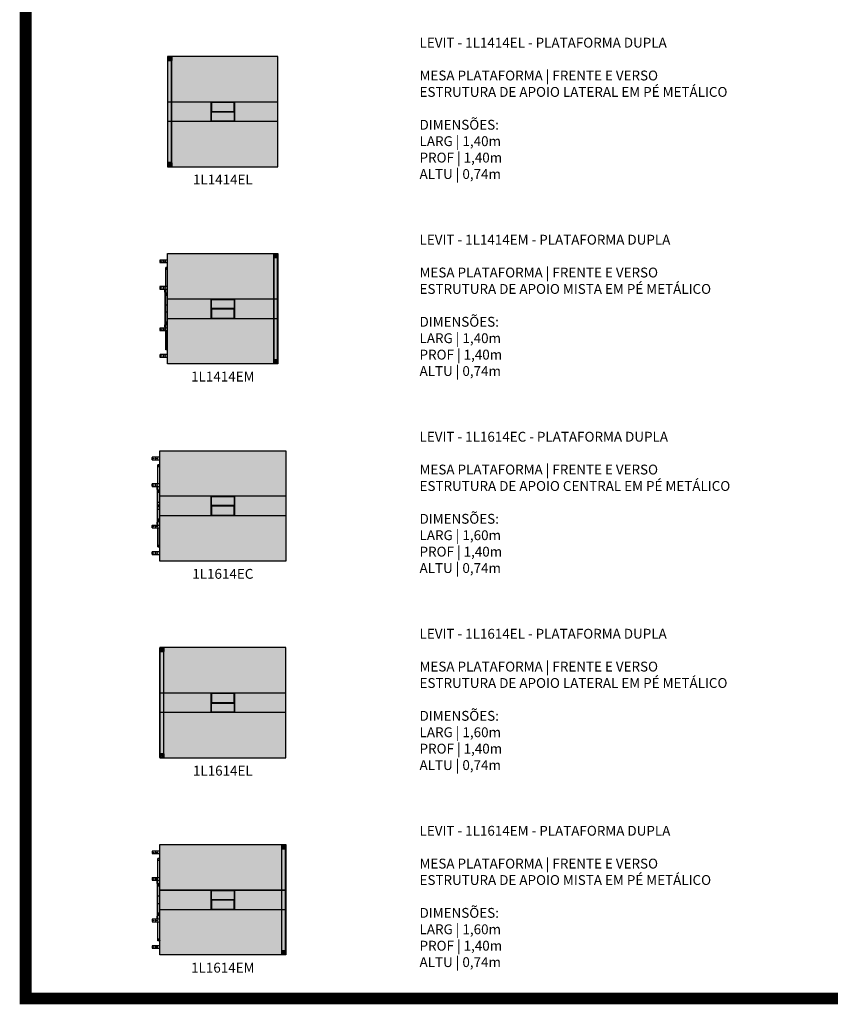
# Model space of a CAD drawing. Units: inches. Extents: x 709 to 829, y 227 to 250.
# Drawn here: x 709 to 720, y 227 to 240 of the extents above; entities that cross this region are included whole.
import ezdxf

# ---------------------------------------------------------------- set-up
doc = ezdxf.new("R2010")
doc.units = ezdxf.units.IN
doc.header["$MEASUREMENT"] = 0
doc.layers.add('.Operis_HACH', color=255, linetype='Continuous')
doc.layers.add('.Operis_MOBI', color=1, linetype='Continuous')
doc.styles.get("Standard").update_dxf_attribs({"font": 'arial.ttf'})

# ---------------------------------------------------------------- blocks, each defined once
blk = doc.blocks.new('1L1414EL')
at = {"layer": '.Operis_HACH', "true_color": 0xeaecd4}
h = blk.add_hatch(color=254, dxfattribs=at)
h.dxf.hatch_style = 1
h.paths.add_polyline_path([(0.85, 0.575), (0.55, 0.575), (0.55, 0.82), (0.85, 0.82)], flags=16)
h.paths.add_polyline_path([(1.4, 1.4), (0, 1.4), (0, 0), (1.4, 0)])
at = {"layer": '.Operis_HACH', "true_color": 0x939598}
h = blk.add_hatch(color=252, dxfattribs=at)
h.dxf.hatch_style = 1
h.paths.add_polyline_path([(0.85, 0.575), (0.55, 0.575), (0.55, 0.82), (0.85, 0.82)])
at = {"layer": '.Operis_MOBI', "color": 254}
for p, q in [((0.002, 0.006), (0.002, 1.396)), ((0.05, 1.396), (0.004, 1.396)), ((0.004, 0.008), (0.004, 1.394)), ((0.004, 1.394), (0.004, 1.35)), ((0.05, 1.395), (0.006, 1.395)), ((0.006, 1.394), (0.05, 1.394)), ((0.019, 1.391), (0.009, 1.381)), ((0.009, 1.381), (0.013, 1.385)), ((0.009, 1.364), (0.009, 1.381)), ((0.015, 1.387), (0.019, 1.391)), ((0.036, 1.391), (0.019, 1.391)), ((0.036, 1.391), (0.046, 1.381)), ((0.04, 1.387), (0.036, 1.391)), ((0.046, 1.381), (0.042, 1.385)), ((0.046, 1.364), (0.046, 1.381)), ((0.05, 0.008), (0.05, 1.394)), ((0.051, 1.394), (0.051, 1.35)), ((0.052, 0.006), (0.052, 1.396)), ((0.002, 0.052), (0.002, 1.349)), ((0.05, 1.348), (0.004, 1.348)), ((0.05, 1.349), (0.006, 1.349)), ((0.006, 1.349), (0.05, 1.349)), ((0.019, 1.354), (0.009, 1.364)), ((0.015, 1.358), (0.019, 1.354)), ((0.036, 1.354), (0.019, 1.354)), ((0.036, 1.354), (0.046, 1.364)), ((0.04, 1.358), (0.036, 1.354)), ((0.05, 0.052), (0.004, 0.052)), ((0.004, 0.05), (0.004, 0.006)), ((0.05, 0.004), (0.004, 0.004)), ((0.05, 0.051), (0.006, 0.051)), ((0.006, 0.051), (0.05, 0.051)), ((0.006, 0.006), (0.05, 0.006)), ((0.05, 0.005), (0.006, 0.005)), ((0.019, 0.047), (0.009, 0.037)), ((0.009, 0.037), (0.013, 0.041)), ((0.009, 0.02), (0.009, 0.037)), ((0.019, 0.01), (0.009, 0.02)), ((0.015, 0.043), (0.019, 0.047)), ((0.015, 0.014), (0.019, 0.01)), ((0.036, 0.047), (0.019, 0.047)), ((0.036, 0.01), (0.019, 0.01)), ((0.036, 0.047), (0.046, 0.037)), ((0.04, 0.043), (0.036, 0.047)), ((0.036, 0.01), (0.046, 0.02)), ((0.04, 0.014), (0.036, 0.01)), ((0.046, 0.037), (0.042, 0.041)), ((0.046, 0.02), (0.046, 0.037)), ((0.051, 0.05), (0.051, 0.006))]:
    blk.add_line(p, q, dxfattribs=at)
at = {"layer": '.Operis_MOBI'}
for p, q in [((1.4, 0.82), (0, 0.82)), ((0.55, 0.82), (0.55, 0.575)), ((0.85, 0.82), (0.85, 0.575)), ((1.4, 0.575), (0, 0.575))]:
    blk.add_line(p, q, dxfattribs=at)
for points in [[(1.4, 1.4), (0, 1.4), (0, 0), (1.4, 0)], [(0.555, 0.7), (0.845, 0.7), (0.845, 0.815), (0.555, 0.815)], [(0.555, 0.695), (0.845, 0.695), (0.845, 0.58), (0.555, 0.58)]]:
    blk.add_lwpolyline(points, close=True, dxfattribs=at)
at = {"layer": '.Operis_MOBI', "color": 254}
for centre in [(0.027, 1.373), (0.027, 0.029)]:
    blk.add_circle(centre, 0.0065, dxfattribs=at)
for centre, radius, start, end in [((0.004, 1.394), 0.00201, 90.0595, 176.892), ((0.004, 1.394), 0.0019, 90, 180), ((0.05, 1.394), 0.00201, 3.108, 89.9405), ((0.05, 1.394), 0.0019, 0, 90), ((0.05, 1.35), 0.002, 270, 0), ((0.05, 1.35), 0.0005, 270, 0), ((0.05, 1.349), 0.0019, 270, 0), ((0.004, 0.05), 0.00201, 90.0595, 176.892), ((0.004, 0.051), 0.0019, 90, 180), ((0.004, 0.006), 0.00201, 183.108, 269.9405), ((0.004, 0.006), 0.0019, 180, 270), ((0.05, 0.05), 0.00201, 3.108, 89.9405), ((0.05, 0.051), 0.0019, 0, 90), ((0.05, 0.006), 0.002, 270, 0), ((0.05, 0.006), 0.0005, 270, 0), ((0.05, 0.006), 0.0019, 270, 0)]:
    blk.add_arc(centre, radius, start, end, dxfattribs=at)
blk = doc.blocks.new('1L1414EM')
at = {"layer": '.Operis_HACH', "true_color": 0xeaecd4}
h = blk.add_hatch(color=254, dxfattribs=at)
h.dxf.hatch_style = 1
h.paths.add_polyline_path([(0.55, 0.82), (0.85, 0.82), (0.85, 0.575), (0.55, 0.575)], flags=16)
h.paths.add_polyline_path([(0, 1.4), (1.4, 1.4), (1.4, 0), (0, 0)])
at = {"layer": '.Operis_HACH', "true_color": 0x939598}
h = blk.add_hatch(color=252, dxfattribs=at)
h.dxf.hatch_style = 1
h.paths.add_polyline_path([(0.55, 0.82), (0.85, 0.82), (0.85, 0.575), (0.55, 0.575)])
at = {"layer": '.Operis_MOBI', "color": 254}
for p, q in [((1.348, 0.006), (1.348, 1.396)), ((1.349, 1.394), (1.349, 1.35)), ((1.396, 1.396), (1.35, 1.396)), ((1.35, 1.395), (1.394, 1.395)), ((1.35, 0.008), (1.35, 1.394)), ((1.394, 1.394), (1.35, 1.394)), ((1.364, 1.391), (1.354, 1.381)), ((1.354, 1.381), (1.358, 1.385)), ((1.354, 1.364), (1.354, 1.381)), ((1.36, 1.387), (1.364, 1.391)), ((1.381, 1.391), (1.364, 1.391)), ((1.385, 1.387), (1.381, 1.391)), ((1.381, 1.391), (1.391, 1.381)), ((1.391, 1.381), (1.387, 1.385)), ((1.391, 1.364), (1.391, 1.381)), ((1.396, 0.008), (1.396, 1.394)), ((1.396, 1.394), (1.396, 1.35)), ((1.398, 0.006), (1.398, 1.396)), ((-0.098, 1.315), (-0.098, 1.285)), ((0, 1.316), (-0.097, 1.316)), ((-0.097, 1.284), (0, 1.284)), ((1.35, 1.349), (1.394, 1.349)), ((1.394, 1.349), (1.35, 1.349)), ((1.35, 1.348), (1.396, 1.348)), ((1.364, 1.354), (1.354, 1.364)), ((1.36, 1.358), (1.364, 1.354)), ((1.381, 1.354), (1.364, 1.354)), ((1.381, 1.354), (1.391, 1.364)), ((1.385, 1.358), (1.381, 1.354)), ((1.398, 0.052), (1.398, 1.349)), ((-0.025, 1.221), (0, 1.221)), ((-0.025, 0.979), (-0.025, 1.221)), ((0, 1.22), (-0.025, 1.22)), ((-0.023, 0.979), (-0.023, 1.221)), ((-0.098, 0.978), (-0.098, 0.949)), ((0, 0.979), (-0.097, 0.979)), ((-0.097, 0.947), (0, 0.947)), ((-0.035, 0.907), (-0.035, 0.933)), ((-0.034, 0.904), (-0.034, 0.496)), ((-0.025, 0.904), (-0.034, 0.904)), ((-0.033, 0.935), (-0.025, 0.935)), ((-0.03, 0.934), (-0.033, 0.931)), ((-0.033, 0.934), (-0.025, 0.934)), ((-0.033, 0.907), (-0.033, 0.933)), ((-0.033, 0.91), (-0.03, 0.907)), ((-0.025, 0.907), (-0.033, 0.907)), ((-0.025, 0.905), (-0.033, 0.905)), ((-0.025, 0.453), (-0.025, 0.947)), ((-0.025, 0.9), (-0.013, 0.9)), ((-0.013, 0.898), (-0.025, 0.898)), ((-0.023, 0.453), (-0.023, 0.947)), ((-0.023, 0.898), (-0.023, 0.9)), ((-0.013, 0.898), (-0.013, 0.9)), ((-0.025, 0.872), (-0.013, 0.872)), ((-0.013, 0.87), (-0.025, 0.87)), ((-0.023, 0.87), (-0.023, 0.872)), ((-0.013, 0.87), (-0.013, 0.872)), ((-0.025, 0.748), (0.002, 0.748)), ((-0.025, 0.745), (-0.023, 0.745)), ((-0.025, 0.656), (-0.023, 0.656)), ((0.002, 0.653), (-0.025, 0.653)), ((-0.023, 0.653), (-0.023, 0.748)), ((-0.013, 0.53), (-0.025, 0.53)), ((-0.025, 0.528), (-0.013, 0.528)), ((-0.013, 0.502), (-0.025, 0.502)), ((-0.025, 0.5), (-0.013, 0.5)), ((-0.023, 0.53), (-0.023, 0.528)), ((-0.023, 0.502), (-0.023, 0.5)), ((-0.013, 0.53), (-0.013, 0.528)), ((-0.013, 0.502), (-0.013, 0.5)), ((-0.098, 0.452), (-0.098, 0.423)), ((0, 0.453), (-0.097, 0.453)), ((-0.097, 0.421), (0, 0.421)), ((-0.035, 0.467), (-0.035, 0.493)), ((-0.025, 0.496), (-0.034, 0.496)), ((-0.033, 0.495), (-0.025, 0.495)), ((-0.03, 0.494), (-0.033, 0.491)), ((-0.033, 0.494), (-0.025, 0.494)), ((-0.033, 0.467), (-0.033, 0.493)), ((-0.033, 0.47), (-0.03, 0.467)), ((-0.025, 0.467), (-0.033, 0.467)), ((-0.025, 0.465), (-0.033, 0.465)), ((-0.025, 0.179), (-0.025, 0.421)), ((-0.023, 0.421), (-0.023, 0.179)), ((-0.025, 0.18), (0, 0.18)), ((0, 0.179), (-0.025, 0.179)), ((-0.098, 0.114), (-0.098, 0.086)), ((0, 0.116), (-0.097, 0.116)), ((-0.097, 0.084), (0, 0.084)), ((1.349, 0.05), (1.349, 0.006)), ((1.396, 0.052), (1.35, 0.052)), ((1.35, 0.051), (1.394, 0.051)), ((1.394, 0.051), (1.35, 0.051)), ((1.394, 0.006), (1.35, 0.006)), ((1.35, 0.005), (1.394, 0.005)), ((1.35, 0.004), (1.396, 0.004)), ((1.364, 0.047), (1.354, 0.037)), ((1.354, 0.037), (1.358, 0.041)), ((1.354, 0.02), (1.354, 0.037)), ((1.364, 0.01), (1.354, 0.02)), ((1.36, 0.043), (1.364, 0.047)), ((1.36, 0.014), (1.364, 0.01)), ((1.364, 0.047), (1.381, 0.047)), ((1.364, 0.01), (1.381, 0.01)), ((1.385, 0.043), (1.381, 0.047)), ((1.381, 0.047), (1.391, 0.037)), ((1.381, 0.01), (1.391, 0.02)), ((1.385, 0.014), (1.381, 0.01)), ((1.391, 0.037), (1.387, 0.041)), ((1.391, 0.02), (1.391, 0.037)), ((1.396, 0.05), (1.396, 0.006))]:
    blk.add_line(p, q, dxfattribs=at)
at = {"layer": '.Operis_MOBI'}
for p, q in [((1.35, 1.4), (1.396, 1.4)), ((1.396, 0.82), (0, 0.82)), ((0.55, 0.82), (0.55, 0.575)), ((0.85, 0.82), (0.85, 0.575)), ((0, 0.575), (1.396, 0.575)), ((0.001, 0.209), (0, 0.209)), ((0, 0.207), (0.001, 0.207)), ((0.001, 0.182), (0, 0.182)), ((0, 0.179), (0.001, 0.179)), ((0, 0.002), (0.002, 0.002)), ((0.002, 0), (0.002, 0.002))]:
    blk.add_line(p, q, dxfattribs=at)
for points in [[(0, 1.4), (1.4, 1.4), (1.4, 0), (0, 0)], [(0.845, 0.7), (0.555, 0.7), (0.555, 0.815), (0.845, 0.815)], [(0.845, 0.695), (0.555, 0.695), (0.555, 0.58), (0.845, 0.58)]]:
    blk.add_lwpolyline(points, close=True, dxfattribs=at)
at = {"layer": '.Operis_MOBI', "color": 254}
for centre, radius in [((1.373, 1.373), 0.0065), ((-0.088, 1.3), 0.005), ((-0.055, 1.3), 0.005), ((-0.033, 1.3), 0.005), ((-0.01, 1.2), 0.0045), ((-0.088, 0.963), 0.005), ((-0.055, 0.963), 0.005), ((-0.033, 0.963), 0.005), ((-0.01, 0.885), 0.0045), ((-0.01, 0.515), 0.0045), ((-0.088, 0.437), 0.005), ((-0.055, 0.437), 0.005), ((-0.033, 0.437), 0.005), ((-0.01, 0.2), 0.0045), ((-0.088, 0.1), 0.005), ((-0.055, 0.1), 0.005), ((-0.033, 0.1), 0.005), ((1.373, 0.029), 0.0065)]:
    blk.add_circle(centre, radius, dxfattribs=at)
for centre, radius, start, end in [((1.35, 1.394), 0.00201, 90.0595, 176.892), ((1.35, 1.394), 0.0019, 90, 180), ((1.396, 1.394), 0.00201, 3.108, 89.9405), ((1.396, 1.394), 0.0019, 0, 90), ((-0.097, 1.315), 0.0015, 90, 180), ((-0.097, 1.285), 0.0015, 180, 270), ((1.35, 1.35), 0.002, 180, 270), ((1.35, 1.349), 0.0019, 180, 270), ((1.35, 1.35), 0.0005, 180, 270), ((1.396, 1.35), 0.00201, 270.0595, 356.892), ((1.396, 1.349), 0.0019, 270, 0), ((-0.097, 0.978), 0.0015, 90, 180), ((-0.097, 0.949), 0.0015, 180, 270), ((-0.033, 0.933), 0.002, 90, 180), ((-0.033, 0.907), 0.002, 180, 270), ((-0.033, 0.933), 0.0005, 90, 180), ((-0.033, 0.907), 0.0005, 180, 270), ((-0.097, 0.452), 0.0015, 90, 180), ((-0.097, 0.423), 0.0015, 180, 270), ((-0.033, 0.493), 0.002, 90, 180), ((-0.033, 0.467), 0.002, 180, 270), ((-0.033, 0.493), 0.0005, 90, 180), ((-0.033, 0.467), 0.0005, 180, 270), ((-0.097, 0.114), 0.0015, 90, 180), ((-0.097, 0.086), 0.0015, 180, 270), ((1.35, 0.05), 0.00201, 90.0595, 176.892), ((1.35, 0.051), 0.0019, 90, 180), ((1.35, 0.006), 0.002, 180, 270), ((1.35, 0.006), 0.0019, 180, 270), ((1.35, 0.006), 0.0005, 180, 270), ((1.396, 0.05), 0.00201, 3.108, 89.9405), ((1.396, 0.051), 0.0019, 0, 90), ((1.396, 0.006), 0.00201, 270.0595, 356.892), ((1.396, 0.006), 0.0019, 270, 0)]:
    blk.add_arc(centre, radius, start, end, dxfattribs=at)
at = {"layer": '.Operis_MOBI'}
blk.add_arc((0.002, 0.002), 0.0025, 180, 270, dxfattribs=at)
blk = doc.blocks.new('1L1614EC')
at = {"layer": '.Operis_HACH', "true_color": 0xeaecd4}
h = blk.add_hatch(color=254, dxfattribs=at)
h.dxf.hatch_style = 1
h.paths.add_polyline_path([(1.6, 0), (0, 0), (0, 1.4), (1.6, 1.4)])
h.paths.add_polyline_path([(0.65, 0.823), (0.95, 0.823), (0.95, 0.578), (0.65, 0.578)], flags=16)
at = {"layer": '.Operis_HACH', "true_color": 0x939598}
h = blk.add_hatch(color=252, dxfattribs=at)
h.dxf.hatch_style = 1
h.paths.add_polyline_path([(0.65, 0.823), (0.95, 0.823), (0.95, 0.578), (0.65, 0.578)])
at = {"layer": '.Operis_MOBI', "color": 254}
for p, q in [((-0.099, 1.315), (-0.099, 1.286)), ((0, 1.316), (-0.097, 1.316)), ((-0.097, 1.284), (0, 1.284)), ((-0.025, 1.221), (0, 1.221)), ((-0.025, 0.979), (-0.025, 1.221)), ((0, 1.22), (-0.025, 1.22)), ((-0.023, 0.979), (-0.023, 1.221)), ((-0.099, 0.978), (-0.099, 0.949)), ((0, 0.979), (-0.097, 0.979)), ((-0.097, 0.947), (0, 0.947)), ((-0.035, 0.907), (-0.035, 0.933)), ((-0.025, 0.904), (-0.034, 0.904)), ((-0.034, 0.904), (-0.034, 0.496)), ((-0.033, 0.935), (-0.025, 0.935)), ((-0.03, 0.934), (-0.033, 0.931)), ((-0.033, 0.934), (-0.025, 0.934)), ((-0.033, 0.907), (-0.033, 0.933)), ((-0.033, 0.91), (-0.03, 0.907)), ((-0.025, 0.907), (-0.033, 0.907)), ((-0.025, 0.905), (-0.033, 0.905)), ((-0.025, 0.71), (-0.025, 0.947)), ((-0.025, 0.9), (-0.013, 0.9)), ((-0.013, 0.898), (-0.025, 0.898)), ((-0.023, 0.71), (-0.023, 0.947)), ((-0.023, 0.898), (-0.023, 0.9)), ((-0.013, 0.898), (-0.013, 0.9)), ((-0.025, 0.872), (-0.013, 0.872)), ((-0.013, 0.87), (-0.025, 0.87)), ((-0.023, 0.87), (-0.023, 0.872)), ((-0.013, 0.87), (-0.013, 0.872)), ((-0.026, 0.71), (-0.029, 0.707)), ((-0.029, 0.707), (-0.029, 0.694)), ((-0.029, 0.694), (-0.026, 0.691)), ((0.001, 0.71), (-0.026, 0.71)), ((-0.026, 0.691), (0.001, 0.691)), ((-0.025, 0.748), (0.001, 0.748)), ((-0.025, 0.745), (-0.023, 0.745)), ((-0.025, 0.453), (-0.025, 0.691)), ((-0.025, 0.656), (-0.023, 0.656)), ((0.001, 0.653), (-0.025, 0.653)), ((-0.023, 0.71), (-0.023, 0.748)), ((-0.023, 0.653), (-0.023, 0.691)), ((-0.023, 0.453), (-0.023, 0.691)), ((-0.013, 0.53), (-0.025, 0.53)), ((-0.025, 0.528), (-0.013, 0.528)), ((-0.013, 0.502), (-0.025, 0.502)), ((-0.025, 0.5), (-0.013, 0.5)), ((-0.023, 0.53), (-0.023, 0.528)), ((-0.023, 0.502), (-0.023, 0.5)), ((-0.013, 0.53), (-0.013, 0.528)), ((-0.013, 0.502), (-0.013, 0.5)), ((-0.099, 0.452), (-0.099, 0.423)), ((0, 0.453), (-0.097, 0.453)), ((-0.097, 0.421), (0, 0.421)), ((-0.035, 0.467), (-0.035, 0.493)), ((-0.025, 0.496), (-0.034, 0.496)), ((-0.033, 0.495), (-0.025, 0.495)), ((-0.03, 0.494), (-0.033, 0.491)), ((-0.033, 0.494), (-0.025, 0.494)), ((-0.033, 0.467), (-0.033, 0.493)), ((-0.033, 0.47), (-0.03, 0.467)), ((-0.025, 0.467), (-0.033, 0.467)), ((-0.025, 0.465), (-0.033, 0.465)), ((-0.025, 0.179), (-0.025, 0.421)), ((-0.023, 0.421), (-0.023, 0.179)), ((-0.025, 0.18), (0, 0.18)), ((0, 0.179), (-0.025, 0.179)), ((-0.099, 0.115), (-0.099, 0.086)), ((0, 0.116), (-0.097, 0.116)), ((-0.097, 0.084), (0, 0.084))]:
    blk.add_line(p, q, dxfattribs=at)
at = {"layer": '.Operis_MOBI'}
for p, q in [((1.6, 0.823), (0, 0.823)), ((0.65, 0.823), (0.65, 0.578)), ((0.95, 0.823), (0.95, 0.578)), ((0, 0.578), (1.6, 0.578))]:
    blk.add_line(p, q, dxfattribs=at)
for points in [[(1.6, 0), (0, 0), (0, 1.4), (1.6, 1.4)], [(0.945, 0.703), (0.655, 0.703), (0.655, 0.818), (0.945, 0.818)], [(0.945, 0.698), (0.655, 0.698), (0.655, 0.583), (0.945, 0.583)]]:
    blk.add_lwpolyline(points, close=True, dxfattribs=at)
at = {"layer": '.Operis_MOBI', "color": 254}
for centre, radius in [((-0.088, 1.3), 0.005), ((-0.055, 1.3), 0.005), ((-0.033, 1.3), 0.005), ((-0.01, 1.2), 0.0045), ((-0.088, 0.963), 0.005), ((-0.055, 0.963), 0.005), ((-0.033, 0.963), 0.005), ((-0.01, 0.885), 0.0045), ((-0.019, 0.705), 0.003), ((-0.019, 0.696), 0.003), ((-0.009, 0.705), 0.003), ((-0.009, 0.696), 0.003), ((-0.01, 0.515), 0.0045), ((-0.088, 0.437), 0.005), ((-0.055, 0.437), 0.005), ((-0.033, 0.437), 0.005), ((-0.01, 0.2), 0.0045), ((-0.088, 0.1), 0.005), ((-0.055, 0.1), 0.005), ((-0.033, 0.1), 0.005)]:
    blk.add_circle(centre, radius, dxfattribs=at)
for centre, radius, start, end in [((-0.097, 1.315), 0.0015, 90, 180), ((-0.097, 1.286), 0.0015, 180, 270), ((-0.097, 0.978), 0.0015, 90, 180), ((-0.097, 0.949), 0.0015, 180, 270), ((-0.033, 0.933), 0.002, 90, 180), ((-0.033, 0.907), 0.002, 180, 270), ((-0.033, 0.933), 0.0005, 90, 180), ((-0.033, 0.907), 0.0005, 180, 270), ((-0.097, 0.452), 0.0015, 90, 180), ((-0.097, 0.423), 0.0015, 180, 270), ((-0.033, 0.493), 0.002, 90, 180), ((-0.033, 0.467), 0.002, 180, 270), ((-0.033, 0.493), 0.0005, 90, 180), ((-0.033, 0.467), 0.0005, 180, 270), ((-0.097, 0.115), 0.0015, 90, 180), ((-0.097, 0.086), 0.0015, 180, 270)]:
    blk.add_arc(centre, radius, start, end, dxfattribs=at)
blk = doc.blocks.new('1L1614EL')
at = {"layer": '.Operis_HACH', "true_color": 0xeaecd4}
h = blk.add_hatch(color=254, dxfattribs=at)
h.dxf.hatch_style = 1
h.paths.add_polyline_path([(1.6, 1.4), (0, 1.4), (0, 0), (1.6, 0)])
h.paths.add_polyline_path([(0.65, 0.82), (0.95, 0.82), (0.95, 0.575), (0.65, 0.575)], flags=16)
at = {"layer": '.Operis_HACH', "true_color": 0x939598}
h = blk.add_hatch(color=252, dxfattribs=at)
h.dxf.hatch_style = 1
h.paths.add_polyline_path([(0.65, 0.82), (0.95, 0.82), (0.95, 0.575), (0.65, 0.575)])
at = {"layer": '.Operis_MOBI', "color": 254}
for p, q in [((0.002, 0.005), (0.002, 1.395)), ((0.004, 1.396), (0.05, 1.396)), ((0.004, 1.393), (0.004, 1.349)), ((0.004, 0.007), (0.004, 1.393)), ((0.05, 1.394), (0.006, 1.394)), ((0.006, 1.394), (0.05, 1.394)), ((0.019, 1.39), (0.009, 1.38)), ((0.009, 1.38), (0.013, 1.384)), ((0.009, 1.363), (0.009, 1.38)), ((0.015, 1.386), (0.019, 1.39)), ((0.019, 1.39), (0.036, 1.39)), ((0.036, 1.39), (0.046, 1.38)), ((0.04, 1.386), (0.036, 1.39)), ((0.046, 1.38), (0.042, 1.384)), ((0.046, 1.363), (0.046, 1.38)), ((0.05, 0.007), (0.05, 1.393)), ((0.051, 1.393), (0.051, 1.349)), ((0.052, 0.005), (0.052, 1.395)), ((0.002, 0.051), (0.002, 1.349)), ((0.05, 1.347), (0.004, 1.347)), ((0.006, 1.349), (0.05, 1.349)), ((0.05, 1.348), (0.006, 1.348)), ((0.019, 1.353), (0.009, 1.363)), ((0.015, 1.357), (0.019, 1.353)), ((0.019, 1.353), (0.036, 1.353)), ((0.036, 1.353), (0.046, 1.363)), ((0.04, 1.357), (0.036, 1.353)), ((0.05, 0.052), (0.004, 0.052)), ((0.004, 0.05), (0.004, 0.005)), ((0.05, 0.003), (0.004, 0.003)), ((0.05, 0.05), (0.006, 0.05)), ((0.006, 0.05), (0.05, 0.05)), ((0.05, 0.005), (0.006, 0.005)), ((0.006, 0.005), (0.05, 0.005)), ((0.019, 0.047), (0.009, 0.037)), ((0.009, 0.037), (0.013, 0.041)), ((0.009, 0.02), (0.009, 0.037)), ((0.019, 0.01), (0.009, 0.02)), ((0.015, 0.043), (0.019, 0.047)), ((0.015, 0.014), (0.019, 0.01)), ((0.036, 0.047), (0.019, 0.047)), ((0.019, 0.01), (0.036, 0.01)), ((0.036, 0.047), (0.046, 0.037)), ((0.04, 0.043), (0.036, 0.047)), ((0.036, 0.01), (0.046, 0.02)), ((0.04, 0.014), (0.036, 0.01)), ((0.046, 0.037), (0.042, 0.041)), ((0.046, 0.02), (0.046, 0.037)), ((0.051, 0.05), (0.051, 0.005))]:
    blk.add_line(p, q, dxfattribs=at)
at = {"layer": '.Operis_MOBI'}
for p, q in [((1.6, 0.82), (0, 0.82)), ((0.65, 0.82), (0.65, 0.575)), ((0.95, 0.82), (0.95, 0.575)), ((1.6, 0.575), (0, 0.575)), ((1.597, 0), (1.597, 0.002)), ((1.6, 0.002), (1.597, 0.002))]:
    blk.add_line(p, q, dxfattribs=at)
for points in [[(1.6, 1.4), (0, 1.4), (0, 0), (1.6, 0)], [(0.655, 0.7), (0.945, 0.7), (0.945, 0.815), (0.655, 0.815)], [(0.655, 0.695), (0.945, 0.695), (0.945, 0.58), (0.655, 0.58)]]:
    blk.add_lwpolyline(points, close=True, dxfattribs=at)
at = {"layer": '.Operis_MOBI', "color": 254}
for centre in [(0.027, 1.372), (0.027, 0.028)]:
    blk.add_circle(centre, 0.0065, dxfattribs=at)
for centre, radius, start, end in [((0.004, 1.393), 0.00201, 90.0595, 176.892), ((0.004, 1.394), 0.0019, 90, 180), ((0.05, 1.393), 0.00201, 3.108, 89.9405), ((0.05, 1.394), 0.0019, 0, 90), ((0.004, 1.349), 0.00201, 183.108, 269.9405), ((0.004, 1.349), 0.0019, 180, 270), ((0.05, 1.349), 0.002, 270, 0), ((0.05, 1.349), 0.0005, 270, 0), ((0.05, 1.349), 0.0019, 270, 0), ((0.004, 0.05), 0.00201, 90.0595, 176.892), ((0.004, 0.05), 0.0019, 90, 180), ((0.004, 0.005), 0.00201, 183.108, 269.9405), ((0.004, 0.005), 0.0019, 180, 270), ((0.05, 0.05), 0.00201, 3.108, 89.9405), ((0.05, 0.05), 0.0019, 0, 90), ((0.05, 0.005), 0.002, 270, 0), ((0.05, 0.005), 0.0005, 270, 0), ((0.05, 0.005), 0.0019, 270, 0)]:
    blk.add_arc(centre, radius, start, end, dxfattribs=at)
at = {"layer": '.Operis_MOBI'}
blk.add_arc((1.597, 0.002), 0.0025, 270, 0, dxfattribs=at)
blk = doc.blocks.new('1L1614EM')
at = {"layer": '.Operis_HACH', "true_color": 0xeaecd4}
h = blk.add_hatch(color=254, dxfattribs=at)
h.dxf.hatch_style = 1
h.paths.add_polyline_path([(0.65, 0.82), (0.95, 0.82), (0.95, 0.575), (0.65, 0.575)], flags=16)
h.paths.add_polyline_path([(0, 1.4), (1.6, 1.4), (1.6, 0), (0, 0)])
at = {"layer": '.Operis_HACH', "true_color": 0x939598}
h = blk.add_hatch(color=252, dxfattribs=at)
h.dxf.hatch_style = 1
h.paths.add_polyline_path([(0.65, 0.82), (0.95, 0.82), (0.95, 0.575), (0.65, 0.575)])
at = {"layer": '.Operis_MOBI'}
for p, q in [((0, 0.866), (0, 1.398)), ((0.002, 1.4), (1.198, 1.4)), ((1.6, 0.535), (1.6, 1.4)), ((0, 0.182), (0, 1.221)), ((1.598, 0.82), (0, 0.82)), ((0, 0.82), (1.6, 0.82)), ((0.65, 0.82), (0.65, 0.575)), ((0.95, 0.82), (0.95, 0.575)), ((1.6, 0.861), (1.6, 0.54)), ((0, 0.575), (1.598, 0.575)), ((0, 0.575), (1.6, 0.575)), ((0, 0.002), (0, 0.537)), ((1.6, 0.535), (1.6, 0.002)), ((0.001, 0.209), (0, 0.209)), ((0, 0.209), (0, 0.207)), ((0, 0.207), (0.001, 0.207)), ((0.001, 0.182), (0, 0.182)), ((0, 0.182), (0, 0.179)), ((0, 0.179), (0.001, 0.179)), ((0, 0.002), (0.002, 0.002)), ((0.002, 0), (0.002, 0.002)), ((1.198, 0), (0.002, 0))]:
    blk.add_line(p, q, dxfattribs=at)
at = {"layer": '.Operis_MOBI', "color": 254}
for p, q in [((1.548, 0.005), (1.548, 1.395)), ((1.549, 1.393), (1.549, 1.349)), ((1.596, 1.396), (1.55, 1.396)), ((1.55, 1.394), (1.594, 1.394)), ((1.594, 1.394), (1.55, 1.394)), ((1.55, 0.007), (1.55, 1.393)), ((1.564, 1.39), (1.554, 1.38)), ((1.554, 1.38), (1.558, 1.384)), ((1.554, 1.363), (1.554, 1.38)), ((1.56, 1.386), (1.564, 1.39)), ((1.581, 1.39), (1.564, 1.39)), ((1.564, 1.39), (1.581, 1.39)), ((1.585, 1.386), (1.581, 1.39)), ((1.581, 1.39), (1.591, 1.38)), ((1.591, 1.38), (1.587, 1.384)), ((1.591, 1.363), (1.591, 1.38)), ((1.596, 1.393), (1.596, 1.349)), ((1.596, 0.007), (1.596, 1.393)), ((1.598, 0.005), (1.598, 1.395)), ((-0.098, 1.315), (-0.098, 1.286)), ((0, 1.316), (-0.097, 1.316)), ((-0.097, 1.284), (0, 1.284)), ((1.594, 1.349), (1.55, 1.349)), ((1.55, 1.348), (1.594, 1.348)), ((1.55, 0.007), (1.55, 1.347)), ((1.596, 1.347), (1.55, 1.347)), ((1.55, 1.347), (1.596, 1.347)), ((1.564, 1.353), (1.554, 1.363)), ((1.56, 1.357), (1.564, 1.353)), ((1.581, 1.353), (1.564, 1.353)), ((1.564, 1.353), (1.581, 1.353)), ((1.581, 1.353), (1.591, 1.363)), ((1.585, 1.357), (1.581, 1.353)), ((1.596, 0.898), (1.596, 1.351)), ((1.596, 0.898), (1.596, 1.347)), ((1.598, 0.051), (1.598, 1.349)), ((-0.025, 1.22), (-0.025, 1.221)), ((-0.025, 1.221), (-0.023, 1.221)), ((-0.023, 1.22), (-0.025, 1.22)), ((-0.025, 0.979), (-0.025, 1.22)), ((-0.023, 1.221), (-0.023, 1.22)), ((0, 1.221), (-0.023, 1.221)), ((0, 1.22), (-0.023, 1.22)), ((-0.023, 0.979), (-0.023, 1.22)), ((-0.098, 0.978), (-0.098, 0.949)), ((0, 0.979), (-0.097, 0.979)), ((-0.097, 0.947), (0, 0.947)), ((-0.035, 0.907), (-0.035, 0.933)), ((-0.034, 0.904), (-0.034, 0.496)), ((-0.025, 0.904), (-0.034, 0.904)), ((-0.033, 0.935), (-0.025, 0.935)), ((-0.03, 0.934), (-0.033, 0.931)), ((-0.033, 0.934), (-0.025, 0.934)), ((-0.033, 0.907), (-0.033, 0.933)), ((-0.033, 0.91), (-0.03, 0.907)), ((-0.025, 0.907), (-0.033, 0.907)), ((-0.025, 0.905), (-0.033, 0.905)), ((-0.025, 0.935), (-0.025, 0.947)), ((-0.025, 0.934), (-0.025, 0.935)), ((-0.025, 0.907), (-0.025, 0.934)), ((-0.025, 0.905), (-0.025, 0.907)), ((-0.025, 0.9), (-0.025, 0.905)), ((-0.025, 0.9), (-0.023, 0.9)), ((-0.025, 0.9), (-0.025, 0.898)), ((-0.025, 0.872), (-0.025, 0.898)), ((-0.023, 0.898), (-0.025, 0.898)), ((-0.023, 0.9), (-0.023, 0.947)), ((-0.013, 0.9), (-0.023, 0.9)), ((-0.023, 0.898), (-0.023, 0.9)), ((-0.023, 0.898), (-0.023, 0.9)), ((-0.023, 0.872), (-0.023, 0.898)), ((-0.013, 0.898), (-0.023, 0.898)), ((-0.013, 0.898), (-0.013, 0.9)), ((-0.025, 0.872), (-0.023, 0.872)), ((-0.025, 0.872), (-0.025, 0.87)), ((-0.025, 0.748), (-0.025, 0.87)), ((-0.023, 0.87), (-0.025, 0.87)), ((-0.013, 0.872), (-0.023, 0.872)), ((-0.023, 0.87), (-0.023, 0.872)), ((-0.023, 0.87), (-0.023, 0.872)), ((-0.023, 0.748), (-0.023, 0.87)), ((-0.013, 0.87), (-0.023, 0.87)), ((-0.013, 0.87), (-0.013, 0.872)), ((-0.025, 0.748), (-0.023, 0.748)), ((-0.025, 0.745), (-0.025, 0.748)), ((-0.025, 0.745), (-0.023, 0.745)), ((-0.025, 0.656), (-0.025, 0.745)), ((-0.025, 0.656), (-0.023, 0.656)), ((-0.025, 0.653), (-0.025, 0.656)), ((-0.025, 0.53), (-0.025, 0.653)), ((-0.023, 0.653), (-0.025, 0.653)), ((-0.023, 0.748), (0.002, 0.748)), ((-0.023, 0.745), (-0.023, 0.748)), ((-0.023, 0.653), (-0.023, 0.748)), ((-0.023, 0.656), (-0.023, 0.745)), ((-0.023, 0.653), (-0.023, 0.656)), ((-0.023, 0.53), (-0.023, 0.653)), ((-0.023, 0.653), (0.002, 0.653)), ((-0.023, 0.53), (-0.025, 0.53)), ((-0.025, 0.528), (-0.025, 0.53)), ((-0.025, 0.502), (-0.025, 0.528)), ((-0.025, 0.528), (-0.023, 0.528)), ((-0.023, 0.502), (-0.025, 0.502)), ((-0.025, 0.5), (-0.025, 0.502)), ((-0.025, 0.495), (-0.025, 0.5)), ((-0.025, 0.5), (-0.023, 0.5)), ((-0.013, 0.53), (-0.023, 0.53)), ((-0.023, 0.53), (-0.023, 0.528)), ((-0.023, 0.528), (-0.023, 0.53)), ((-0.023, 0.502), (-0.023, 0.528)), ((-0.013, 0.528), (-0.023, 0.528)), ((-0.013, 0.502), (-0.023, 0.502)), ((-0.023, 0.502), (-0.023, 0.5)), ((-0.023, 0.5), (-0.023, 0.502)), ((-0.013, 0.5), (-0.023, 0.5)), ((-0.023, 0.453), (-0.023, 0.5)), ((-0.013, 0.53), (-0.013, 0.528)), ((-0.013, 0.502), (-0.013, 0.5)), ((1.596, 0.053), (1.596, 0.528)), ((1.596, 0.053), (1.596, 0.528)), ((-0.098, 0.452), (-0.098, 0.423)), ((0, 0.453), (-0.097, 0.453)), ((-0.097, 0.421), (0, 0.421)), ((-0.035, 0.467), (-0.035, 0.493)), ((-0.025, 0.496), (-0.034, 0.496)), ((-0.033, 0.495), (-0.025, 0.495)), ((-0.03, 0.494), (-0.033, 0.491)), ((-0.033, 0.494), (-0.025, 0.494)), ((-0.033, 0.467), (-0.033, 0.493)), ((-0.033, 0.47), (-0.03, 0.467)), ((-0.025, 0.467), (-0.033, 0.467)), ((-0.025, 0.465), (-0.033, 0.465)), ((-0.025, 0.494), (-0.025, 0.495)), ((-0.025, 0.467), (-0.025, 0.494)), ((-0.025, 0.465), (-0.025, 0.467)), ((-0.025, 0.453), (-0.025, 0.465)), ((-0.025, 0.18), (-0.025, 0.421)), ((-0.023, 0.18), (-0.023, 0.421)), ((-0.025, 0.179), (-0.025, 0.18)), ((-0.025, 0.18), (-0.023, 0.18)), ((-0.023, 0.179), (-0.025, 0.179)), ((-0.023, 0.18), (-0.023, 0.179)), ((0, 0.18), (-0.023, 0.18)), ((0, 0.179), (-0.023, 0.179)), ((1.598, 0.051), (1.598, 0.183)), ((-0.098, 0.114), (-0.098, 0.086)), ((0, 0.116), (-0.097, 0.116)), ((-0.097, 0.084), (0, 0.084)), ((1.549, 0.05), (1.549, 0.005)), ((1.596, 0.052), (1.55, 0.052)), ((1.55, 0.052), (1.596, 0.052)), ((1.55, 0.052), (1.596, 0.052)), ((1.596, 0.052), (1.55, 0.052)), ((1.55, 0.05), (1.594, 0.05)), ((1.594, 0.05), (1.55, 0.05)), ((1.55, 0.005), (1.594, 0.005)), ((1.594, 0.005), (1.55, 0.005)), ((1.596, 0.003), (1.55, 0.003)), ((1.55, 0.003), (1.596, 0.003)), ((1.564, 0.047), (1.554, 0.037)), ((1.554, 0.037), (1.558, 0.041)), ((1.554, 0.02), (1.554, 0.037)), ((1.564, 0.01), (1.554, 0.02)), ((1.56, 0.043), (1.564, 0.047)), ((1.56, 0.014), (1.564, 0.01)), ((1.581, 0.047), (1.564, 0.047)), ((1.564, 0.047), (1.581, 0.047)), ((1.581, 0.01), (1.564, 0.01)), ((1.564, 0.01), (1.581, 0.01)), ((1.585, 0.043), (1.581, 0.047)), ((1.581, 0.047), (1.591, 0.037)), ((1.581, 0.01), (1.591, 0.02)), ((1.585, 0.014), (1.581, 0.01)), ((1.591, 0.037), (1.587, 0.041)), ((1.591, 0.02), (1.591, 0.037)), ((1.596, 0.05), (1.596, 0.005))]:
    blk.add_line(p, q, dxfattribs=at)
at = {"layer": '.Operis_MOBI'}
for points in [[(0, 1.4), (1.6, 1.4), (1.6, 0), (0, 0)], [(0.945, 0.7), (0.655, 0.7), (0.655, 0.815), (0.945, 0.815)], [(0.945, 0.695), (0.655, 0.695), (0.655, 0.58), (0.945, 0.58)]]:
    blk.add_lwpolyline(points, close=True, dxfattribs=at)
at = {"layer": '.Operis_MOBI', "color": 254}
for centre, radius in [((1.573, 1.372), 0.0065), ((-0.088, 1.3), 0.005), ((-0.055, 1.3), 0.005), ((-0.033, 1.3), 0.005), ((-0.01, 1.2), 0.0045), ((-0.088, 0.963), 0.005), ((-0.055, 0.963), 0.005), ((-0.033, 0.963), 0.005), ((-0.01, 0.885), 0.0045), ((-0.01, 0.515), 0.0045), ((-0.088, 0.437), 0.005), ((-0.055, 0.437), 0.005), ((-0.033, 0.437), 0.005), ((-0.01, 0.2), 0.0045), ((-0.088, 0.1), 0.005), ((-0.055, 0.1), 0.005), ((-0.033, 0.1), 0.005), ((1.573, 0.028), 0.0065)]:
    blk.add_circle(centre, radius, dxfattribs=at)
for centre, radius, start, end in [((1.55, 1.393), 0.00201, 90.0595, 176.892), ((1.55, 1.394), 0.0019, 90, 180), ((1.573, 1.372), 0.0065, 146.922, 303.081), ((1.573, 1.372), 0.0065, 236.919, 33.078), ((1.596, 1.393), 0.00201, 3.108, 89.9405), ((1.596, 1.394), 0.0019, 0, 90), ((-0.097, 1.315), 0.0015, 90, 180), ((-0.097, 1.286), 0.0015, 180, 270), ((1.55, 1.349), 0.002, 180, 270), ((1.55, 1.349), 0.0019, 180, 270), ((1.55, 1.349), 0.0005, 180, 270), ((1.596, 1.349), 0.00201, 270.0595, 356.892), ((1.596, 1.349), 0.0019, 270, 0), ((-0.097, 0.978), 0.0015, 90, 180), ((-0.097, 0.949), 0.0015, 180, 270), ((-0.033, 0.933), 0.002, 90, 180), ((-0.033, 0.907), 0.002, 180, 270), ((-0.033, 0.933), 0.0005, 90, 180), ((-0.033, 0.907), 0.0005, 180, 270), ((-0.097, 0.452), 0.0015, 90, 180), ((-0.097, 0.423), 0.0015, 180, 270), ((-0.033, 0.493), 0.002, 90, 180), ((-0.033, 0.467), 0.002, 180, 270), ((-0.033, 0.493), 0.0005, 90, 180), ((-0.033, 0.467), 0.0005, 180, 270), ((-0.097, 0.114), 0.0015, 90, 180), ((-0.097, 0.086), 0.0015, 180, 270), ((1.55, 0.05), 0.00201, 90.0595, 176.892), ((1.55, 0.05), 0.0019, 90, 180), ((1.55, 0.005), 0.002, 180, 270), ((1.55, 0.005), 0.0019, 180, 270), ((1.55, 0.005), 0.0005, 180, 270), ((1.573, 0.028), 0.0065, 146.922, 303.081), ((1.573, 0.028), 0.0065, 236.919, 33.078), ((1.596, 0.05), 0.00201, 3.108, 89.9405), ((1.596, 0.05), 0.0019, 0, 90), ((1.596, 0.005), 0.00201, 270.0595, 356.892), ((1.596, 0.005), 0.0019, 270, 0)]:
    blk.add_arc(centre, radius, start, end, dxfattribs=at)
at = {"layer": '.Operis_MOBI'}
blk.add_arc((0.002, 0.002), 0.0025, 180, 270, dxfattribs=at)

msp = doc.modelspace()

# ---------------------------------------------------------------- linework, layer by layer
at = {"color": 252, "true_color": 0x939598, "const_width": 0.15}
msp.add_lwpolyline([(715.52, 249.82), (730.32, 249.82), (730.32, 227.32), (709.32, 227.32), (709.32, 249.82), (711.52, 249.82)], dxfattribs=at)

# ---------------------------------------------------------------- block references
for name, p in [('1L1414EL', (711.123, 237.873)), ('1L1414EM', (711.123, 235.373)), ('1L1614EC', (711.023, 232.87)), ('1L1614EL', (711.023, 230.373)), ('1L1614EM', (711.023, 227.873))]:
    msp.add_blockref(name, p)

# ---------------------------------------------------------------- texts
at = {"char_height": 0.125}
for s, insert, width, attachment_point in [('LEVIT - 1L1414EL - PLATAFORMA DUPLA\\P\\PMESA PLATAFORMA | FRENTE E VERSO\\PESTRUTURA DE APOIO LATERAL EM PÉ METÁLICO \\P\\PDIMENSÕES:\\PLARG | 1,40m\\PPROF | 1,40m\\PALTU | 0,74m', (714.32, 239.51), 5, 1), ('1L1414EL', (711.823, 237.773), 0.83934, 2), ('LEVIT - 1L1414EM - PLATAFORMA DUPLA\\P\\PMESA PLATAFORMA | FRENTE E VERSO\\PESTRUTURA DE APOIO MISTA EM PÉ METÁLICO \\P\\PDIMENSÕES:\\PLARG | 1,40m\\PPROF | 1,40m\\PALTU | 0,74m', (714.32, 237.01), 5, 1), ('1L1414EM', (711.823, 235.273), 0.83934, 2), ('LEVIT - 1L1614EC - PLATAFORMA DUPLA\\P\\PMESA PLATAFORMA | FRENTE E VERSO\\PESTRUTURA DE APOIO CENTRAL EM PÉ METÁLICO \\P\\PDIMENSÕES:\\PLARG | 1,60m\\PPROF | 1,40m\\PALTU | 0,74m', (714.32, 234.51), 5, 1), ('1L1614EC', (711.823, 232.77), 0.83934, 2), ('LEVIT - 1L1614EL - PLATAFORMA DUPLA\\P\\PMESA PLATAFORMA | FRENTE E VERSO\\PESTRUTURA DE APOIO LATERAL EM PÉ METÁLICO \\P\\PDIMENSÕES:\\PLARG | 1,60m\\PPROF | 1,40m\\PALTU | 0,74m', (714.32, 232.01), 5, 1), ('1L1614EL', (711.823, 230.273), 0.83934, 2), ('LEVIT - 1L1614EM - PLATAFORMA DUPLA\\P\\PMESA PLATAFORMA | FRENTE E VERSO\\PESTRUTURA DE APOIO MISTA EM PÉ METÁLICO \\P\\PDIMENSÕES:\\PLARG | 1,60m\\PPROF | 1,40m\\PALTU | 0,74m', (714.32, 229.51), 5, 1), ('1L1614EM', (711.823, 227.773), 0.83934, 2)]:
    msp.add_mtext(s, dxfattribs=dict(at, insert=insert, width=width, attachment_point=attachment_point))

doc.saveas('drawing.dxf')
